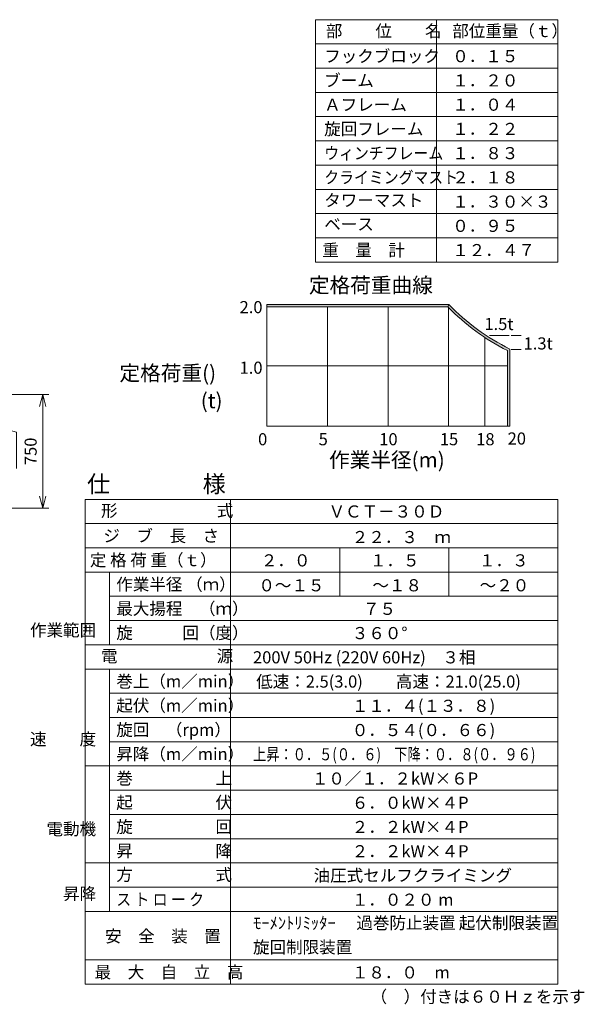
# Model space of a CAD drawing. Units: millimetres. Extents: x -2046 to 33895, y -2895 to 49468.
# Drawn here: x 15257 to 33895, y -2895 to 29603 of the extents above; entities that cross this region are included whole.
import ezdxf
from ezdxf.enums import TextEntityAlignment as Align

# ---------------------------------------------------------------- set-up
doc = ezdxf.new("R2010")
doc.units = ezdxf.units.MM
doc.linetypes.add('AM_ISO09W050', pattern=[22.5, 12, -1.5, 3, -1.5, 3, -1.5])
doc.linetypes.add('JIS_08_15', pattern=[17.25, 15, -0.75, 0.75, -0.75])
doc.layers.get('0').update_dxf_attribs({"lineweight": 13})
for name, color, linetype, lineweight in [('05 寸法', 7, 'Continuous', 13), ('05 寸法 @ 200', 7, 'Continuous', 13), ('10 当社外形線', 3, 'Continuous', 13), ('11 当社細線', 3, 'Continuous', 13), ('12 当社中心線', 3, 'JIS_08_15', 13), ('20 躯体・土木、外形線', 1, 'Continuous', 13)]:
    doc.layers.add(name, color=color, linetype=linetype, lineweight=lineweight)
doc.styles.get("Standard").update_dxf_attribs({"font": 'txt.shx', "bigfont": 'extfont2.shx'})
doc.styles.add('Standard縦', font='txt.shx', dxfattribs={"height": 2.5, "bigfont": 'extfont2.shx'})
doc.styles.add('スタイル1', font='acaderef.shx', dxfattribs={"height": 3.5, "bigfont": 'extfont2.shx'})
doc.dimstyles.new('STDX5', dxfattribs={"dimscale": 0, "dimtxt": 2, "dimasz": 2, "dimexe": 1, "dimexo": 1, "dimgap": 1, "dimtad": 1, "dimdec": 0, "dimlfac": 0.2, "dimdsep": 46, "dimtxsty": 'Standard', "dimblk": 'OPEN30', "dimcen": 0.5, "dimclrd": 256, "dimclre": 256, "dimclrt": 256, "dimadec": 1, "dimazin": 2, "dimtfac": 1, "dimtdec": 0, "dimtmove": 0, "dimatfit": 3, "dimldrblk": 'OPEN30', "dimfxl": 1, "dimtolj": 1, "dimtzin": 0, "dimlwd": 13, "dimlwe": 13, "dimarcsym": 0})

# ---------------------------------------------------------------- blocks, each defined once
blk = doc.blocks.new('30D-定格荷重曲線')
at = {"layer": '05 寸法', "linetype": 'AM_ISO09W050'}
h = blk.add_hatch(color=256, dxfattribs=at)
h.paths.add_polyline_path([(8020, 2550, -0.086299), (6008, 4020), (5975, 3940, 0.083427), (7940, 2501), (7940, 0), (8020, 0)])
h.paths.add_polyline_path([(6008, 4020), (0, 4020), (0, 3940), (5975, 3940)])
at = {"layer": '05 寸法'}
for p, q in [((0, 4020), (0, 0)), ((0, 4020), (6008, 4020)), ((0, 3940), (5975, 3940)), ((2000, 3940), (2000, 0)), ((4000, 3940), (4000, 0)), ((6000, 3911), (6000, 0)), ((7200, 2928), (7200, 0)), ((7347, 3000), (8000, 3000)), ((8067, 3000), (8400, 3000)), ((7940, 2501), (7940, 0)), ((8020, 2550), (8020, 0)), ((8067, 2538), (8400, 2538)), ((0, 2000), (7940, 2000)), ((0, 0), (8020, 0))]:
    blk.add_line(p, q, dxfattribs=at)
at = {"layer": '05 寸法', "linetype": 'AM_ISO09W050'}
blk.add_line((5975, 3940), (6008, 4020), dxfattribs=at)
at = {"layer": '05 寸法'}
for radius, start, end in [(7351, 224.2436, 243.3196), (7271, 223.9782, 243.7076)]:
    blk.add_arc((11241, 9069), radius, start, end, dxfattribs=at)
for s, height, p in [('定格荷重曲線', 500, (1387, 4406)), ('2.0', 400, (-900, 3733)), ('1.5t', 400, (7181, 3176)), ('1.3t', 400, (8475, 2534)), ('1.0', 400, (-900, 1733)), ('(t)', 500, (-2182, 596)), ('0', 400, (-290, -627)), ('5', 400, (1710, -627)), ('10', 400, (3710, -627)), ('15', 400, (5710, -627)), ('18', 400, (6910, -627)), ('20', 400, (7948, -604)), ('作業半径(m)', 500, (2050, -1360))]:
    blk.add_text(s, height=height, rotation=0, dxfattribs=at).set_placement(p)
at = {"layer": '05 寸法', "style": 'スタイル1'}
blk.add_text('定格荷重()', height=500, dxfattribs=at).set_placement((-1676, 1505), align=Align.RIGHT)
blk = doc.blocks.new('_Open30')
at = {"color": 0, "linetype": 'ByBlock', "lineweight": -2}
for p, q in [((-1, 0.268), (0, 0)), ((0, 0), (-1, -0.268)), ((0, 0), (-1, 0))]:
    blk.add_line(p, q, dxfattribs=at)
blk = doc.blocks.new('*D24')
at = {"layer": '05 寸法', "lineweight": 13}
for p, q in [((1305, 3750), (4633, 3750)), ((4433, 400), (4433, 3350)), ((2450, 0), (4633, 0))]:
    blk.add_line(p, q, dxfattribs=at)
at = {"layer": '05 寸法', "lineweight": 13, "xscale": 400, "yscale": 400, "zscale": 400}
for p, rotation in [((4433, 3750), 90), ((4433, 0), 270)]:
    blk.add_blockref('_Open30', p, dxfattribs=dict(at, rotation=rotation))
at = {"layer": '05 寸法', "insert": (4033, 1875), "char_height": 400, "attachment_point": 5, "rotation": 90}
blk.add_mtext('\\A1;750', dxfattribs=at)
blk = doc.blocks.new('_DotSmall')
at = {"color": 0, "linetype": 'ByBlock', "const_width": 0.5}
blk.add_lwpolyline([(-0.0625, 0, 1), (0.0625, 0, 1)], format="xyb", close=True, dxfattribs=at)
blk = doc.blocks.new('*D25')
at = {"layer": '05 寸法', "lineweight": 13}
for p, q in [((1605, 2440), (2996, 2440)), ((2796, 400), (2796, 2440)), ((2450, 0), (2996, 0))]:
    blk.add_line(p, q, dxfattribs=at)
at = {"layer": '05 寸法', "lineweight": 13, "xscale": 400, "yscale": 400, "zscale": 400}
for name, p, rotation in [('_DotSmall', (2796, 2440), 90), ('_Open30', (2796, 0), 270)]:
    blk.add_blockref(name, p, dxfattribs=dict(at, rotation=rotation))
at = {"layer": '05 寸法', "insert": (2396, 1420), "char_height": 400, "attachment_point": 5, "rotation": 90}
blk.add_mtext('\\A1;488', dxfattribs=at)
blk = doc.blocks.new('*D26')
at = {"layer": '05 寸法', "lineweight": 13}
for p, q in [((1450, 3000), (2996, 3000)), ((2796, 2440), (2796, 3000)), ((2796, 2720), (3567, 2513)), ((1605, 2440), (2996, 2440)), ((3567, 2513), (3567, 1313))]:
    blk.add_line(p, q, dxfattribs=at)
at = {"layer": '05 寸法', "lineweight": 13, "xscale": 400, "yscale": 400, "zscale": 400}
for p, rotation in [((2796, 3000), 90), ((2796, 2440), 270)]:
    blk.add_blockref('_DotSmall', p, dxfattribs=dict(at, rotation=rotation))
at = {"layer": '05 寸法', "insert": (3167, 1913), "char_height": 400, "attachment_point": 5, "rotation": 90}
blk.add_mtext('\\A1;112', dxfattribs=at)
blk = doc.blocks.new('*D27')
at = {"layer": '05 寸法', "lineweight": 13}
for p, q in [((2796, 4150), (2796, 4550)), ((1305, 3750), (2996, 3750)), ((2796, 3000), (2796, 3750)), ((1450, 3000), (2996, 3000)), ((2796, 3000), (2796, 2600))]:
    blk.add_line(p, q, dxfattribs=at)
at = {"layer": '05 寸法', "lineweight": 13, "xscale": 400, "yscale": 400, "zscale": 400}
for name, p, rotation in [('_Open30', (2796, 3750), 270), ('_DotSmall', (2796, 3000), 90)]:
    blk.add_blockref(name, p, dxfattribs=dict(at, rotation=rotation))
at = {"layer": '05 寸法', "insert": (2396, 4732), "char_height": 400, "attachment_point": 5, "rotation": 90}
blk.add_mtext('\\A1;150', dxfattribs=at)
blk = doc.blocks.new('*D28')
at = {"layer": '05 寸法', "lineweight": 13}
for p, q in [((-1000, 4023), (-1000, 5415)), ((-600, 5215), (600, 5215)), ((1000, 4023), (1000, 5415))]:
    blk.add_line(p, q, dxfattribs=at)
at = {"layer": '05 寸法', "lineweight": 13, "xscale": 400, "yscale": 400, "zscale": 400, "rotation": 180}
blk.add_blockref('_Open30', (-1000, 5215), dxfattribs=at)
at = {"layer": '05 寸法', "lineweight": 13, "xscale": 400, "yscale": 400, "zscale": 400}
blk.add_blockref('_Open30', (1000, 5215), dxfattribs=at)
at = {"layer": '05 寸法', "insert": (0, 5615), "char_height": 400, "attachment_point": 5}
blk.add_mtext('\\A1;400', dxfattribs=at)
blk = doc.blocks.new('*D29')
at = {"layer": '05 寸法', "lineweight": 13}
for p, q in [((-1505, 4275), (-3372, 4275)), ((-1105, 3950), (-1105, 4475)), ((-895, 4275), (-1105, 4275)), ((-895, 3950), (-895, 4475)), ((-495, 4275), (-95, 4275))]:
    blk.add_line(p, q, dxfattribs=at)
at = {"layer": '05 寸法', "lineweight": 13, "xscale": 400, "yscale": 400, "zscale": 400}
blk.add_blockref('_Open30', (-1105, 4275), dxfattribs=at)
at = {"layer": '05 寸法', "lineweight": 13, "xscale": 400, "yscale": 400, "zscale": 400, "rotation": 180}
blk.add_blockref('_Open30', (-895, 4275), dxfattribs=at)
at = {"layer": '05 寸法', "insert": (-2638, 4675), "char_height": 400, "attachment_point": 5}
blk.add_mtext('\\A1;M42', dxfattribs=at)
blk = doc.blocks.new('30D-ベース詳細図')
at = {"layer": '10 当社外形線'}
for p, q in [((-1105, 3415), (-1105, 3750)), ((-1105, 3750), (-895, 3750)), ((-895, 3750), (-895, 3035)), ((1105, 3750), (895, 3750)), ((895, 3750), (895, 3035)), ((1105, 3415), (1105, 3750)), ((-1187.5, 3225), (-1187.5, 3415)), ((-1187.5, 3415), (-812.5, 3415)), ((-1105, 3035), (-1105, 3415)), ((-812.5, 3415), (-812.5, 3225)), ((1187.5, 3415), (812.5, 3415)), ((812.5, 3415), (812.5, 3225)), ((1105, 3035), (1105, 3415)), ((1187.5, 3225), (1187.5, 3415)), ((-1405, 2940), (-1125, 2940)), ((-1405, 2440), (-1405, 2940)), ((-1375, 2440), (-1375, 2940)), ((-1250, 3000), (-750, 3000)), ((-1195, 3000), (-1195, 3035)), ((-1195, 3035), (-805, 3035)), ((-1187.5, 3035), (-1187.5, 3225)), ((-1187.5, 3225), (-812.5, 3225)), ((-1125, 2850), (-1125, 3000)), ((-1125, 2940), (-875, 2940)), ((-875, 2850), (-875, 3000)), ((-875, 2940), (875, 2940)), ((-812.5, 3225), (-812.5, 3035)), ((-805, 3035), (-805, 3000)), ((1250, 3000), (750, 3000)), ((1195, 3035), (805, 3035)), ((805, 3035), (805, 3000)), ((1187.5, 3225), (812.5, 3225)), ((812.5, 3225), (812.5, 3035)), ((875, 2850), (875, 3000)), ((1125, 2940), (875, 2940)), ((1125, 2850), (1125, 3000)), ((1405, 2940), (1125, 2940)), ((1187.5, 3035), (1187.5, 3225)), ((1195, 3000), (1195, 3035)), ((1375, 2440), (1375, 2940)), ((1405, 2440), (1405, 2940)), ((-1405, 2902.5), (-1125, 2902.5)), ((-1125, 2850), (-875, 2850)), ((-875, 2902.5), (875, 2902.5)), ((1125, 2850), (875, 2850)), ((1405, 2902.5), (1125, 2902.5)), ((-750, 2440), (-1405, 2440)), ((1375, 2477.5), (-1375, 2477.5)), ((-1105, -3749.9), (-1105, 2440)), ((-895, 2440), (-895, -3749.9)), ((750, 2440), (-750, 2440)), ((-750, 2440), (-750, 2350)), ((-750, 2350), (-110, 2350)), ((-45, 2285), (-45, 155)), ((45, 2285), (45, 155)), ((750, 2350), (110, 2350)), ((750, 2440), (750, 2350)), ((750, 2440), (1405, 2440)), ((895, 2440), (895, -3749.9)), ((1105, -3749.9), (1105, 2440)), ((-750, 0), (-750, 90)), ((-750, 90), (-110, 90)), ((750, 0), (-750, 0)), ((750, 90), (110, 90)), ((750, 0), (750, 90))]:
    blk.add_line(p, q, dxfattribs=at)
for centre, start, end in [((-110, 2285), 0, 90), ((110, 2285), 90, 180), ((-110, 155), 270, 0), ((110, 155), 180, 270)]:
    blk.add_arc(centre, 65, start, end, dxfattribs=at)
at = {"layer": '11 当社細線'}
for p, q in [((-1092.5, 3415), (-1092.5, 3750)), ((-907.5, 3415), (-907.5, 3750)), ((907.5, 3415), (907.5, 3750)), ((1092.5, 3415), (1092.5, 3750))]:
    blk.add_line(p, q, dxfattribs=at)
at = {"layer": '12 当社中心線'}
for p, q in [((-1000, -4000), (-1000, 3822.5)), ((1000, -4000), (1000, 3822.5)), ((-1250, 2940), (-1250, 3000)), ((-750, 2940), (-750, 3000)), ((0, 3028.9), (0, -160.5)), ((750, 2940), (750, 3000)), ((1250, 2940), (1250, 3000))]:
    blk.add_line(p, q, dxfattribs=at)
at = {"layer": '20 躯体・土木、外形線'}
for p, q in [((-750, 0), (-2250, 0)), ((-2320.5, -596.2), (-1724.3, 0)), ((-1538.4, 0), (-2134.6, -596.2)), ((-1948.6, -596.2), (-1352.4, 0)), ((2250, 0), (750, 0)), ((1723.3, 0), (1127.1, -596.2)), ((1313.1, -596.2), (1909.3, 0)), ((2095.3, 0), (1499.1, -596.2))]:
    blk.add_line(p, q, dxfattribs=at)
at = {"layer": '05 寸法 @ 200'}
dim = blk.add_linear_dim(base=(1000, 5215.2), p1=(-1000, 3822.5), p2=(1000, 3822.5), dimstyle='STDX5', override={"dimscale": 200, "dimtix": 0, "dimtofl": 1, "dimtmove": 0, "dimatfit": 3}, dxfattribs=at)
dim.commit()
dim.dimension.update_dxf_attribs({"geometry": '*D28', "text_midpoint": (0, 5615.2)})
dim = blk.add_linear_dim(base=(-895, 4275.4), p1=(-1105, 3750), p2=(-895, 3750), text='M<>', dimstyle='STDX5', override={"dimscale": 200, "dimtix": 0, "dimtofl": 1, "dimtmove": 0, "dimatfit": 3}, dxfattribs=at)
dim.commit()
dim.dimension.update_dxf_attribs({"geometry": '*D29', "text_midpoint": (-2638.3, 4275.4), "dimtype": 128})
for base, p1, p2, override, picture, middle in [((2796.3, 3750), (1250, 3000), (1105, 3750), {"dimscale": 200, "dimblk1": 'DotSmall', "dimblk2": 'Open30', "dimsah": 1, "dimtix": 0, "dimtofl": 1, "dimtmove": 2, "dimatfit": 3}, '*D27', (2396.3, 4731.8)), ((2796.3, 3000), (1405, 2440), (1250, 3000), {"dimscale": 200, "dimblk1": 'DotSmall', "dimblk2": 'DotSmall', "dimsah": 1, "dimtix": 0, "dimtofl": 1, "dimtmove": 1, "dimatfit": 3}, '*D26', (3566.9, 2312.5))]:
    dim = blk.add_linear_dim(base=base, p1=p1, p2=p2, angle=90, dimstyle='STDX5', override=override, dxfattribs=at)
    dim.commit()
    dim.dimension.update_dxf_attribs({"geometry": picture, "text_midpoint": middle, "dimtype": 128})
for base, p2, override, picture, middle in [((4432.9, 3750), (1105, 3750), {"dimscale": 200, "dimtix": 0, "dimtofl": 1, "dimtmove": 0, "dimatfit": 3}, '*D24', (4032.9, 1875)), ((2796.3, 2440), (1405, 2440), {"dimscale": 200, "dimblk1": 'Open30', "dimblk2": 'DotSmall', "dimsah": 1, "dimtix": 0, "dimtofl": 1, "dimtmove": 0, "dimatfit": 3}, '*D25', (2396.3, 1420))]:
    dim = blk.add_linear_dim(base=base, p1=(2250, 0), p2=p2, angle=90, dimstyle='STDX5', override=override, dxfattribs=at)
    dim.commit()
    dim.dimension.update_dxf_attribs({"geometry": picture, "text_midpoint": middle})

msp = doc.modelspace()

# ---------------------------------------------------------------- linework, layer by layer
at = {"layer": '05 寸法'}
for p, q in [((25019.2, 29603.08), (25019.2, 21603.08)), ((25019.2, 29603.08), (33019.2, 29603.08)), ((29019.2, 29603.08), (29019.2, 21603.08)), ((33019.2, 29603.08), (33019.2, 21603.08)), ((25019.2, 28803.08), (33019.2, 28803.08)), ((25019.2, 28003.08), (33019.2, 28003.08)), ((25019.2, 27203.08), (33019.2, 27203.08)), ((25019.2, 26403.08), (33019.2, 26403.08)), ((25019.2, 25603.08), (33019.2, 25603.08)), ((25019.2, 24803.08), (33019.2, 24803.08)), ((25019.2, 24003.08), (33019.2, 24003.08)), ((25019.2, 23203.08), (33019.2, 23203.08)), ((25019.2, 22403.08), (33019.2, 22403.08)), ((25019.2, 21603.08), (33019.2, 21603.08)), ((17419.2, 13771.77), (17419.2, -2228.23)), ((17419.2, 13771.77), (33019.2, 13771.77)), ((22219.2, 13771.77), (22219.2, -2228.23)), ((33019.2, 13771.77), (33019.2, -2228.23)), ((17419.2, 12971.77), (33019.2, 12971.77)), ((17419.2, 12171.77), (33019.2, 12171.77)), ((25819.2, 12171.77), (25819.2, 10571.77)), ((29419.2, 12171.77), (29419.2, 10571.77)), ((17419.2, 11371.77), (33019.2, 11371.77)), ((18219.2, 11371.77), (18219.2, 8971.77)), ((18219.2, 10571.77), (33019.2, 10571.77)), ((18219.2, 9771.77), (33019.2, 9771.77)), ((17419.2, 8971.77), (33019.2, 8971.77)), ((17419.2, 8171.77), (33019.2, 8171.77)), ((18219.2, 8171.77), (18219.2, 171.77)), ((18219.2, 7371.77), (33019.2, 7371.77)), ((18219.2, 6571.77), (33019.2, 6571.77)), ((18219.2, 5771.77), (33019.2, 5771.77)), ((17419.2, 4971.77), (33019.2, 4971.77)), ((18219.2, 4171.77), (33019.2, 4171.77)), ((18219.2, 3371.77), (33019.2, 3371.77)), ((18219.2, 2571.77), (33019.2, 2571.77)), ((17419.2, 1771.77), (33019.2, 1771.77)), ((18219.2, 971.77), (33019.2, 971.77)), ((17419.2, 171.77), (33019.2, 171.77)), ((17419.2, -1428.23), (33019.2, -1428.23)), ((17419.2, -2228.23), (33019.2, -2228.23))]:
    msp.add_line(p, q, dxfattribs=at)

# ---------------------------------------------------------------- block references
for name, p in [('30D-定格荷重曲線', (23415.71, 16183.24)), ('30D-ベース詳細図', (11584.89, 13481.02))]:
    msp.add_blockref(name, p, dxfattribs=at)

# ---------------------------------------------------------------- texts
for s, height, p in [('部\u3000\u3000位\u3000\u3000名', 400, (25362.31, 29029.23)), ('部位重量（ｔ）', 400, (29535.5, 29029.23)), ('フックブロック', 400, (25308.58, 28197.35)), ('０．１５', 400, (29535.5, 28198.12)), ('ブーム', 400, (25308.58, 27397.35)), ('１．２０', 400, (29535.5, 27398.12)), ('Ａフレーム', 400, (25308.58, 26597.35)), ('１．０４', 400, (29535.5, 26598.12)), ('旋回フレーム', 400, (25308.58, 25797.35)), ('１．２２', 400, (29535.5, 25798.12)), ('１．８３', 400, (29535.5, 24998.12)), ('２．１８', 400, (29535.5, 24198.12)), ('タワーマスト', 400, (25308.58, 23442.43)), ('１．３０×３', 400, (29535.5, 23398.12)), ('ベース', 400, (25308.58, 22652.6)), ('０．９５', 400, (29535.5, 22598.12)), ('重\u3000量\u3000計', 400, (25245.58, 21797.35)), ('１２．４７', 400, (29535.5, 21798.12)), ('仕\u3000\u3000\u3000\u3000様', 560, (17476.56, 13997.91)), ('形\u3000\u3000\u3000\u3000\u3000\u3000式', 400, (17940.02, 13197.91)), ('ＶＣＴ－３０Ｄ', 400, (25451.29, 13170.77)), ('ジ\u3000ブ\u3000長\u3000さ', 400, (18019.19, 12366.04)), ('２２．３\u3000ｍ', 400, (26219.2, 12326.85)), ('定 格 荷 重（ｔ）', 400, (17571.65, 11566.04)), ('２．０', 400, (23219.2, 11557.16)), ('１．５', 400, (26819.2, 11557.16)), ('１．３', 400, (30419.2, 11557.16)), ('作業半径 （ｍ）', 400, (18445.58, 10766.04)), ('０～１５', 400, (23136.51, 10734.99)), ('～１８', 400, (26899.95, 10734.99)), ('～２０', 400, (30439.81, 10734.99)), ('最大揚程\u3000（ｍ）', 400, (18445.58, 9966.04)), ('７５', 400, (26589.66, 9957.16)), ('旋\u3000\u3000\u3000回（度）', 400, (18445.58, 9166.04)), ('３６０°', 400, (26219.2, 9157.16)), ('電\u3000\u3000\u3000\u3000\u3000\u3000源', 400, (17940.02, 8397.91)), ('200V 50Hz (220V 60Hz)\u3000３相', 400, (22958.75, 8357.16)), ('巻上（m／min）', 400, (18445.58, 7566.04)), ('低速：2.5(3.0)\u3000\u3000高速：21.0(25.0)', 400, (23063.23, 7557.16)), ('起伏（m／min）', 400, (18445.58, 6766.04)), ('１１．４(１３．８)', 400, (26219.2, 6757.16)), ('旋回\u3000（rpm）', 400, (18445.58, 5966.04)), ('０．５４(０．６６)', 400, (26219.2, 5957.16)), ('昇降（m／min）', 400, (18445.58, 5166.04)), ('巻\u3000\u3000\u3000\u3000\u3000上', 400, (18445.58, 4366.04)), ('１０／１．２kW×６P', 400, (24898.55, 4357.16)), ('起\u3000\u3000\u3000\u3000\u3000伏', 400, (18445.58, 3566.04)), ('６．０kW×４P', 400, (26219.2, 3557.16)), ('旋\u3000\u3000\u3000\u3000\u3000回', 400, (18445.58, 2766.04)), ('２．２kW×４P', 400, (26219.2, 2757.16)), ('昇\u3000\u3000\u3000\u3000\u3000降', 400, (18445.58, 1966.04)), ('２．２kW×４P', 400, (26219.2, 1957.16)), ('方\u3000\u3000\u3000\u3000\u3000式', 400, (18445.58, 1184.96)), ('油圧式セルフクライミング', 400, (24958.75, 1157.38)), ('１．０２０ m', 400, (26219.2, 357.16)), ('ﾓｰﾒﾝﾄﾘﾐｯﾀｰ', 400, (22958.75, -409.65)), ('過巻防止装置', 400, (26370.25, -409.65)), ('起伏制限装置', 400, (29752.34, -409.65)), ('安\u3000全\u3000装\u3000置', 400, (18074.29, -846.11)), ('旋回制限装置', 400, (22958.75, -1209.65)), ('最\u3000大\u3000自\u3000立\u3000高', 400, (17729.43, -2033.96)), ('１８．０\u3000m', 400, (26219.2, -2042.84)), ('（\u3000）付きは６０Ｈｚを示す', 400, (26839.2, -2842.84))]:
    msp.add_text(s, height=height, rotation=0.000003, dxfattribs=at).set_placement(p)
for s, width, p in [('ウィンチフレーム', 0.9, (25308.58, 24997.35)), ('クライミングマスト', 0.9, (25308.58, 24197.35)), ('上昇：０．５(０．６)\u3000下降：０．８(０．９６)', 0.8, (22958.75, 5157.16)), ('ス ト ロ ー ク', 0.9, (18445.58, 366.04))]:
    msp.add_text(s, height=400, rotation=0.000003, dxfattribs=dict(at, width=width)).set_placement(p)
at = {"layer": '05 寸法', "style": 'Standard縦'}
for s, p in [('作業範囲', (17779.3, 9254.58)), ('速\u3000\u3000度', (17779.3, 5655.1)), ('電動機', (17779.3, 2692.15)), ('昇降', (17779.3, 554.81))]:
    msp.add_text(s, height=400, dxfattribs=at).set_placement(p, align=Align.RIGHT)

doc.saveas('drawing.dxf')
